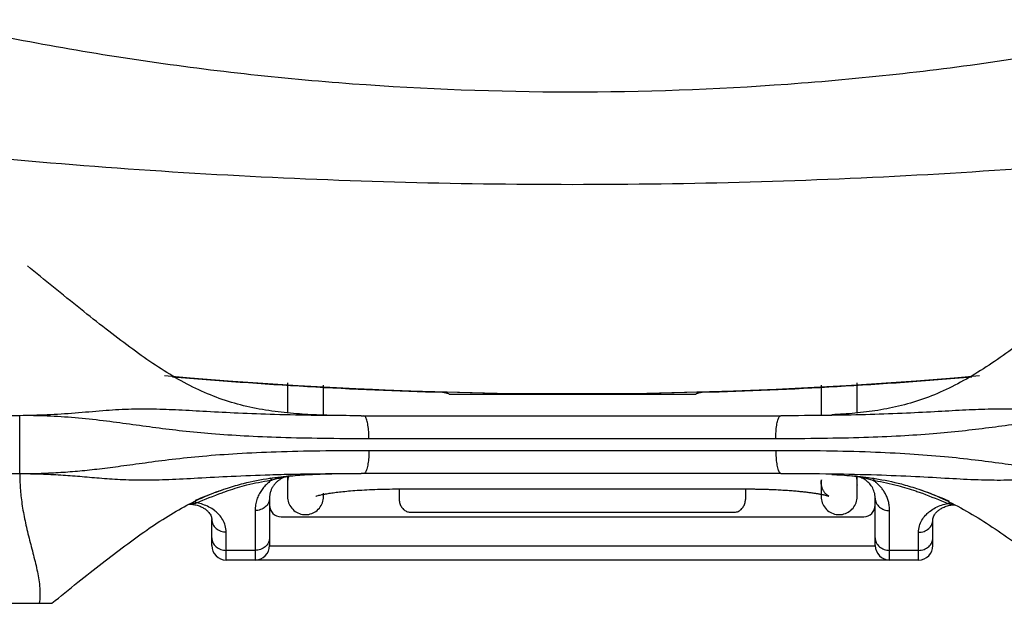
# Model space of a CAD drawing. Extents: x -683 to 136, y 441 to 1130.
# Drawn here: x -555 to -487, y 759 to 799 of the extents above; entities that cross this region are included whole.
import ezdxf

# ---------------------------------------------------------------- set-up
doc = ezdxf.new("R2010")
doc.units = 0
doc.header["$LTSCALE"] = 25
doc.layers.get('0').update_dxf_attribs({"color": 4, "linetype": 'CONTINUOUS'})
doc.layers.get('DEFPOINTS').update_dxf_attribs({"linetype": 'CONTINUOUS'})
doc.layers.add('DIM', color=7, linetype='CONTINUOUS')
doc.dimstyles.new('Line_Drawings', dxfattribs={"dimscale": 5, "dimtxt": 2.5, "dimasz": 4, "dimexe": 2, "dimexo": 1, "dimgap": 2, "dimtad": 1, "dimdec": 0, "dimzin": 0, "dimdsep": 46, "dimtxsty": 'Standard', "dimcen": 0, "dimclrt": 6, "dimadec": 0, "dimazin": 0, "dimtfac": 1, "dimtdec": 0, "dimtofl": 0, "dimtmove": 0, "dimatfit": 3, "dimfxl": 0, "dimtolj": 1, "dimtzin": 0, "dimarcsym": 0})

# ---------------------------------------------------------------- blocks, each defined once
blk = doc.blocks.new('*D1')
at = {"layer": 'DEFPOINTS', "color": 0}
for p in [(-646.267, 1058.432), (-516.767, 1058.432), (-581.331, 758.96)]:
    blk.add_point(p, dxfattribs=at)
at = {"layer": 'DIM', "color": 0, "lineweight": -2}
for p, q in [((-521.767, 1058.432), (-656.267, 1058.432)), ((-646.267, 768.96), (-646.267, 1048.432)), ((-586.331, 758.96), (-656.267, 758.96))]:
    blk.add_line(p, q, dxfattribs=at)
at = {"layer": 'DIM', "color": 0}
for points in [[(-647.933, 1048.432), (-644.6, 1048.432), (-646.267, 1058.432)], [(-647.933, 768.96), (-644.6, 768.96), (-646.267, 758.96)]]:
    blk.add_solid(points, dxfattribs=at)
at = {"layer": 'DIM', "color": 6, "insert": (-659.267, 915.96), "char_height": 6, "attachment_point": 5, "rotation": 90}
blk.add_mtext('\\A1;299 mm [11 13/16 inch]', dxfattribs=at)

msp = doc.modelspace()

# ---------------------------------------------------------------- linework, layer by layer
at = {"linetype": 'Continuous'}
for p, q in [((-525.312, 773.46), (-508.223, 773.46)), ((-555.084, 771.96), (-576.667, 771.96)), ((-555.084, 767.96), (-555.084, 771.96)), ((-531.413, 771.96), (-502.31, 771.96)), ((-502.662, 770.36), (-530.871, 770.36)), ((-530.871, 769.56), (-502.662, 769.56)), ((-576.667, 767.96), (-555.084, 767.96)), ((-536.312, 767.79), (-536.471, 767.768)), ((-536.313, 767.79), (-536.312, 767.79)), ((-502.31, 767.96), (-531.413, 767.96)), ((-497.214, 767.781), (-497.213, 767.781)), ((-497.083, 767.763), (-497.214, 767.781)), ((-497.213, 767.781), (-497.083, 767.763)), ((-540.926, 766.864), (-540.686, 766.944)), ((-536.518, 767.314), (-536.517, 767.241)), ((-528.767, 766.884), (-528.767, 766.155)), ((-504.767, 766.884), (-504.767, 766.155)), ((-492.902, 766.917), (-492.752, 766.867)), ((-537.767, 766.249), (-537.767, 762.96)), ((-495.767, 762.96), (-495.767, 766.243)), ((-538.767, 765.383), (-538.767, 761.96)), ((-494.767, 761.96), (-494.767, 765.377)), ((-541.767, 762.96), (-541.767, 764.768)), ((-536.967, 764.96), (-496.567, 764.96)), ((-527.967, 765.267), (-505.567, 765.267)), ((-491.767, 762.96), (-491.767, 764.747)), ((-540.767, 761.96), (-540.767, 763.902)), ((-492.767, 761.96), (-492.767, 763.881)), ((-538.767, 762.63), (-540.767, 762.63)), ((-495.765, 762.908), (-537.768, 762.908)), ((-492.767, 762.63), (-494.767, 762.63)), ((-492.767, 761.96), (-540.767, 761.96)), ((-581.331, 758.96), (-552.855, 758.96))]:
    msp.add_line(p, q, dxfattribs=at)
for centre, radius, start, end in [((-516.767, 1093.46), 319.972, 264.93103, 275.06339), ((-516.766, 1093.46), 319.999, 265.031, 268.38741), ((-516.767, 1093.46), 319.972, 265.03798, 274.95489), ((-516.766, 1093.46), 319.999, 271.61217, 274.96444), ((-536.967, 765.76), 0.8, 180, 270), ((-496.567, 765.76), 0.8, 270, 0), ((-540.767, 762.96), 1, 180, 270), ((-538.767, 762.96), 1, 270, 0), ((-494.767, 762.96), 1, 180, 270), ((-492.767, 762.96), 1, 270, 0)]:
    msp.add_arc(centre, radius, start, end, dxfattribs=at)
for points, start_tangent, end_tangent in [([(-561.74, 799.403), (-546.995, 796.639), (-532.01, 794.969), (-516.921, 794.405), (-501.829, 794.947), (-486.842, 796.594), (-472.094, 799.335)], (0.97532, -0.220795), (0.975651, 0.219327)), ([(-578.026, 792.327), (-553.713, 789.555), (-529.1, 788.167), (-504.433, 788.167), (-479.821, 789.554), (-455.507, 792.327)], (0.989846, -0.142147), (0.989846, 0.142147)), ([(-531.413, 771.96), (-531.953, 771.961), (-532.945, 771.97), (-534.307, 772.005), (-535.895, 772.095), (-537.595, 772.278), (-539.346, 772.602), (-541.037, 773.088), (-542.677, 773.752), (-544.277, 774.59), (-545.858, 775.585), (-547.449, 776.712), (-549.101, 777.967), (-550.864, 779.356), (-552.749, 780.874), (-554.553, 782.355)], (-1, 0.000668), (-0.770318, 0.63766)), ([(-478.981, 782.355), (-480.782, 780.877), (-482.623, 779.395), (-484.323, 778.06), (-485.926, 776.843), (-487.492, 775.728), (-489.057, 774.727), (-490.651, 773.866), (-492.289, 773.172), (-493.953, 772.664), (-495.589, 772.332), (-497.176, 772.135), (-498.769, 772.025)], (-0.770232, -0.637763), (-0.998856, -0.047822)), ([(-536.517, 774.236), (-536.517, 774.206), (-536.517, 773.794), (-536.517, 773.417), (-536.517, 773.081), (-536.517, 772.794), (-536.517, 772.562), (-536.517, 772.468), (-536.517, 772.39), (-536.517, 772.357), (-536.517, 772.328), (-536.517, 772.302), (-536.517, 772.276), (-536.517, 772.227), (-536.517, 772.178), (-536.517, 772.162)], (0, -1), (0, -1)), ([(-536.517, 774.236), (-536.517, 774.206), (-536.517, 773.794), (-536.517, 773.417), (-536.517, 773.081), (-536.517, 772.794), (-536.517, 772.562), (-536.517, 772.468), (-536.517, 772.39), (-536.517, 772.357), (-536.517, 772.328), (-536.517, 772.302), (-536.517, 772.276), (-536.517, 772.227), (-536.517, 772.178), (-536.517, 772.162)], (0, -1), (0, -1)), ([(-497.017, 772.155), (-497.017, 772.178), (-497.017, 772.227), (-497.017, 772.276), (-497.017, 772.301), (-497.017, 772.328), (-497.017, 772.357), (-497.017, 772.39), (-497.017, 772.468), (-497.017, 772.562), (-497.017, 772.794), (-497.017, 773.081), (-497.017, 773.416), (-497.017, 773.794), (-497.017, 774.206), (-497.017, 774.236)], (0, 1), (0, 1)), ([(-534.017, 771.998), (-534.017, 772.08), (-534.017, 772.178), (-534.017, 772.227), (-534.017, 772.276), (-534.017, 772.301), (-534.017, 772.328), (-534.017, 772.357), (-534.017, 772.39), (-534.017, 772.468), (-534.017, 772.562), (-534.017, 772.794), (-534.017, 773.081), (-534.017, 773.416), (-534.017, 773.794), (-534.017, 774.077)], (0, 1), (0, 1)), ([(-525.771, 773.587), (-525.531, 773.551), (-525.312, 773.46)], (0.999604, -0.028141), (0.872549, -0.488527)), ([(-508.223, 773.46), (-508.003, 773.551), (-507.763, 773.587)], (0.872616, 0.488407), (0.999604, 0.028134)), ([(-499.517, 774.077), (-499.517, 773.794), (-499.517, 773.417), (-499.517, 773.081), (-499.517, 772.794), (-499.517, 772.562), (-499.517, 772.468), (-499.517, 772.39), (-499.517, 772.357), (-499.517, 772.328), (-499.517, 772.302), (-499.517, 772.276), (-499.517, 772.227), (-499.517, 772.178), (-499.517, 772.08), (-499.517, 771.982), (-499.517, 771.96)], (0, -1), (0, -1)), ([(-531.413, 771.96), (-534.518, 771.98), (-537.412, 772.04), (-539.937, 772.133), (-542.138, 772.244), (-544.058, 772.346), (-545.812, 772.408), (-547.544, 772.398), (-549.325, 772.296), (-551.246, 772.134), (-553.192, 772.011), (-555.084, 771.96)], (-1, 0.000616), (-0.999788, -0.02057)), ([(-478.449, 771.96), (-480.329, 772.011), (-482.268, 772.132), (-484.2, 772.296), (-485.993, 772.399), (-487.724, 772.408), (-489.474, 772.346), (-491.393, 772.244), (-493.594, 772.133), (-496.122, 772.04), (-498.768, 771.984)], (-0.999785, 0.020713), (-0.999899, -0.0142)), ([(-530.871, 770.36), (-534.111, 770.381), (-536.982, 770.444), (-539.524, 770.552), (-541.781, 770.704), (-543.788, 770.896), (-545.642, 771.118), (-547.465, 771.364), (-549.306, 771.607), (-551.247, 771.812), (-553.193, 771.934), (-555.084, 771.96)], (-1, -0.000019), (-0.999837, -0.018078)), ([(-530.871, 770.36), (-530.888, 770.855), (-530.939, 771.301), (-531.017, 771.655), (-531.115, 771.882), (-531.224, 771.96)], (-0.000001, 1), (-1, 0)), ([(-478.449, 771.96), (-480.328, 771.934), (-482.266, 771.813), (-484.219, 771.607), (-486.072, 771.363), (-487.895, 771.117), (-489.745, 770.895), (-491.75, 770.704), (-494.008, 770.551), (-496.551, 770.444), (-499.426, 770.381), (-502.662, 770.36)], (-0.999835, 0.018176), (-1, 0.000019)), ([(-502.662, 770.36), (-502.645, 770.855), (-502.595, 771.301), (-502.517, 771.655), (-502.419, 771.882), (-502.31, 771.96)], (0, 1), (1, 0)), ([(-498.768, 771.984), (-499.019, 771.98), (-502.31, 771.96)], (-0.999899, -0.0142), (-1, 0.000009)), ([(-555.084, 767.96), (-553.605, 767.972), (-552.241, 768.036), (-550.92, 768.139), (-549.56, 768.284), (-548.074, 768.475), (-546.394, 768.705), (-544.52, 768.944), (-542.409, 769.163), (-540.011, 769.342), (-537.305, 769.467), (-534.286, 769.537), (-530.871, 769.56)], (0.999727, -0.023386), (1, -0.000018)), ([(-530.871, 769.56), (-530.888, 769.066), (-530.938, 768.62), (-531.016, 768.266), (-531.115, 768.039), (-531.224, 767.96)], (0, -1), (-1, 0)), ([(-502.662, 769.56), (-499.156, 769.535), (-496.092, 769.457), (-493.366, 769.322), (-490.958, 769.132), (-488.845, 768.903), (-486.972, 768.661), (-485.3, 768.435), (-483.84, 768.255), (-482.513, 768.121), (-481.226, 768.027), (-479.896, 767.969), (-478.449, 767.96)], (1, 0.000018), (0.999688, 0.02496)), ([(-502.662, 769.56), (-502.645, 769.066), (-502.595, 768.62), (-502.517, 768.266), (-502.419, 768.039), (-502.31, 767.96)], (0.000001, -1), (1, 0)), ([(-555.084, 767.96), (-553.604, 767.924), (-552.239, 767.859), (-550.92, 767.759), (-549.574, 767.644), (-548.128, 767.545), (-546.524, 767.506), (-544.753, 767.544), (-542.744, 767.644), (-540.416, 767.766), (-537.735, 767.871), (-536.166, 767.912)], (0.999646, -0.026597), (0.999772, 0.021369)), ([(-555.084, 767.96), (-555.047, 766.949), (-554.93, 765.845), (-554.719, 764.677), (-554.439, 763.481), (-554.133, 762.293), (-553.86, 761.137), (-553.695, 760.015), (-553.741, 758.96)], (0.000864, -1), (-0.190964, -0.981597)), ([(-540.686, 766.943), (-539.568, 767.266), (-537.744, 767.625)], (0.951251, 0.308418), (0.989377, 0.14537)), ([(-540.633, 766.773), (-539.328, 767.161), (-537.716, 767.484)], (0.946905, 0.321514), (0.988496, 0.151248)), ([(-537.634, 767.479), (-537.875, 767.294)], (-0.82757, -0.561362), (-0.75738, -0.652974)), ([(-537.744, 767.625), (-537.503, 767.659)], (0.989396, 0.14524), (0.991016, 0.133746)), ([(-537.601, 767.501), (-537.65, 767.572), (-537.698, 767.614), (-537.744, 767.625)], (-0.506506, 0.862237), (-0.99434, -0.106244)), ([(-537.716, 767.484), (-537.601, 767.501)], (0.988496, 0.151248), (0.989362, 0.145472)), ([(-537.601, 767.501), (-537.634, 767.479)], (-0.835942, -0.548818), (-0.82757, -0.561362)), ([(-537.601, 767.501), (-537.425, 767.555), (-537.259, 767.601), (-537.103, 767.642), (-536.954, 767.677), (-536.813, 767.709)], (0.952573, 0.304309), (0.978523, 0.206136)), ([(-537.259, 767.37), (-537.397, 767.227), (-537.517, 767.066)], (-0.737334, -0.675529), (-0.548484, -0.836161)), ([(-537.503, 767.659), (-537.282, 767.687), (-537.081, 767.711), (-536.9, 767.732)], (0.991016, 0.133746), (0.994081, 0.108642)), ([(-536.737, 767.692), (-536.928, 767.605), (-537.102, 767.497), (-537.259, 767.37)], (-0.934642, -0.35559), (-0.737334, -0.675529)), ([(-536.9, 767.732), (-536.737, 767.749), (-536.595, 767.764), (-536.476, 767.775), (-536.38, 767.784)], (0.994081, 0.108642), (0.995765, 0.09194)), ([(-536.813, 767.709), (-536.678, 767.736), (-536.55, 767.758), (-536.428, 767.777)], (0.978523, 0.206136), (0.991014, 0.133756)), ([(-536.471, 767.768), (-536.531, 767.755), (-536.737, 767.692)], (-0.981684, -0.190515), (-0.934642, -0.35559)), ([(-536.514, 767.43), (-536.519, 767.315)], (-0.085956, -0.996299), (0.000549, -1)), ([(-536.517, 767.771), (-536.517, 767.417), (-536.517, 767.356)], (0, -1), (0, -1)), ([(-536.517, 767.771), (-536.517, 767.417), (-536.517, 767.356)], (0, -1), (0, -1)), ([(-536.44, 767.781), (-536.458, 767.725), (-536.514, 767.43)], (-0.328773, -0.944409), (-0.085956, -0.996299)), ([(-536.428, 767.777), (-536.312, 767.79)], (0.991014, 0.133756), (0.995886, 0.090617)), ([(-536.38, 767.784), (-536.312, 767.79)], (0.995765, 0.09194), (0.995901, 0.09045)), ([(-536.313, 767.79), (-536.154, 767.804)], (0.995838, 0.091138), (0.996305, 0.08589)), ([(-536.166, 767.912), (-534.696, 767.938), (-531.413, 767.96)], (0.999772, 0.021369), (1, 0.000614)), ([(-536.154, 767.804), (-535.51, 767.853), (-534.072, 767.924), (-532.814, 767.952), (-531.888, 767.959), (-531.413, 767.96)], (0.996305, 0.08589), (1, 0.000661)), ([(-502.31, 767.96), (-498.747, 767.935), (-495.666, 767.863), (-492.971, 767.751), (-490.64, 767.626), (-488.632, 767.531), (-486.858, 767.505), (-485.255, 767.559), (-483.829, 767.662), (-482.514, 767.774), (-481.228, 767.866), (-479.896, 767.926), (-478.449, 767.96)], (1, 0.000009), (0.999595, 0.028475)), ([(-499.517, 766.516), (-499.467, 766.506), (-499.387, 766.489), (-499.313, 766.473), (-499.246, 766.458), (-499.186, 766.443), (-499.133, 766.429), (-499.087, 766.416), (-499.048, 766.405), (-499.018, 766.395), (-498.994, 766.387), (-498.98, 766.381), (-499.009, 766.397), (-499.04, 766.416), (-499.079, 766.443), (-499.125, 766.479), (-499.175, 766.525), (-499.228, 766.58), (-499.282, 766.646), (-499.333, 766.721), (-499.379, 766.801), (-499.419, 766.886), (-499.453, 766.976), (-499.48, 767.068), (-499.499, 767.162), (-499.51, 767.255), (-499.514, 767.344), (-499.511, 767.426), (-499.504, 767.49), (-499.5, 767.515), (-499.504, 767.493), (-499.511, 767.441), (-499.515, 767.387), (-499.518, 767.337), (-499.518, 767.287), (-499.518, 767.242), (-499.516, 767.21), (-499.516, 767.222), (-499.516, 767.21), (-499.517, 767.178), (-499.517, 767.14), (-499.517, 767.105), (-499.517, 767.072), (-499.517, 767.042), (-499.517, 767.012), (-499.516, 766.983), (-499.516, 766.953), (-499.516, 766.923), (-499.516, 766.892), (-499.517, 766.86), (-499.517, 766.828), (-499.517, 766.795), (-499.517, 766.762), (-499.517, 766.729), (-499.517, 766.695), (-499.517, 766.663), (-499.517, 766.631), (-499.517, 766.6), (-499.517, 766.569), (-499.517, 766.538), (-499.517, 766.508), (-499.517, 766.482), (-499.517, 766.461), (-499.517, 766.442), (-499.517, 766.426), (-499.517, 766.412), (-499.517, 766.408)], (0.981711, -0.190379), (-0.000588, -1)), ([(-498.784, 767.893), (-497.378, 767.796)], (0.998759, -0.049796), (0.995914, -0.090307)), ([(-497.378, 767.796), (-497.213, 767.781)], (0.995914, -0.090307), (0.995376, -0.096052)), ([(-497.214, 767.781), (-497.144, 767.774), (-497.048, 767.765), (-496.926, 767.752)], (0.995441, -0.09538), (0.994629, -0.103508)), ([(-497.214, 767.781), (-497.098, 767.767), (-496.976, 767.748)], (0.995414, -0.095657), (0.985676, -0.168651)), ([(-497.032, 767.562), (-497.046, 767.631), (-497.063, 767.7), (-497.085, 767.768)], (-0.168609, 0.985683), (-0.32282, 0.94646)), ([(-496.908, 767.721), (-497.061, 767.759), (-497.083, 767.763)], (-0.95819, 0.286133), (-0.984176, 0.177192)), ([(-497.022, 767.493), (-497.032, 767.562)], (-0.115873, 0.993264), (-0.168609, 0.985683)), ([(-497.016, 767.424), (-497.022, 767.493)], (-0.061751, 0.998092), (-0.115873, 0.993264)), ([(-497.017, 767.608), (-497.017, 767.748)], (0, 1), (0, 1)), ([(-497.017, 767.619), (-497.017, 767.748)], (0, 1), (0, 1)), ([(-497.017, 767.432), (-497.017, 767.619)], (0, 1), (0, 1)), ([(-497.017, 767.432), (-497.017, 767.608)], (0, 1), (0, 1)), ([(-497.014, 767.346), (-497.014, 767.356), (-497.016, 767.424)], (-0.001694, 0.999999), (-0.061751, 0.998092)), ([(-496.976, 767.748), (-496.846, 767.724), (-496.708, 767.696)], (0.985676, -0.168651), (0.977373, -0.211524)), ([(-496.926, 767.752), (-496.78, 767.737)], (0.994629, -0.103508), (0.99409, -0.108562)), ([(-496.339, 767.418), (-496.475, 767.518), (-496.615, 767.601), (-496.759, 767.668), (-496.908, 767.721)], (-0.77202, 0.635598), (-0.95819, 0.286133)), ([(-496.78, 767.737), (-496.614, 767.718), (-496.43, 767.696), (-496.228, 767.67), (-496.006, 767.64), (-495.895, 767.624)], (0.99409, -0.108562), (0.989151, -0.146899)), ([(-496.708, 767.696), (-496.565, 767.663), (-496.415, 767.626), (-496.258, 767.584), (-496.091, 767.536), (-495.916, 767.481)], (0.977373, -0.211524), (0.950217, -0.311589)), ([(-496.095, 767.168), (-496.212, 767.301), (-496.339, 767.418)], (-0.618198, 0.786023), (-0.77202, 0.635598)), ([(-495.916, 767.481), (-495.864, 767.552), (-495.813, 767.594), (-495.765, 767.604)], (0.527807, 0.849365), (0.993531, -0.113561)), ([(-495.916, 767.481), (-495.795, 767.462)], (0.98812, -0.153686), (0.9871, -0.160105)), ([(-495.876, 767.454), (-495.916, 767.481)], (-0.821341, 0.570437), (-0.831868, 0.554973)), ([(-495.895, 767.624), (-495.765, 767.604)], (0.989151, -0.146899), (0.988149, -0.153497)), ([(-495.534, 767.171), (-495.72, 767.337), (-495.876, 767.454)], (-0.714021, 0.700124), (-0.821341, 0.570437)), ([(-495.795, 767.462), (-494.205, 767.127), (-492.956, 766.745)], (0.9871, -0.160105), (0.945374, -0.325988)), ([(-495.765, 767.604), (-493.956, 767.23), (-492.902, 766.917)], (0.988133, -0.153602), (0.949637, -0.313353)), ([(-542.896, 766.104), (-541.4, 766.697), (-540.926, 766.864)], (0.922941, 0.384941), (0.947235, 0.320539)), ([(-542.886, 766.059), (-541.781, 766.547), (-540.929, 766.863)], (0.900478, 0.434901), (0.946932, 0.321435)), ([(-541.052, 766.625), (-540.872, 766.69)], (0.93969, 0.342027), (0.942761, 0.333468)), ([(-540.872, 766.69), (-540.633, 766.773)], (0.942761, 0.333468), (0.946905, 0.321514)), ([(-537.875, 767.294), (-538.118, 767.056), (-538.329, 766.786), (-538.505, 766.485), (-538.642, 766.152), (-538.733, 765.786), (-538.767, 765.383)], (-0.75738, -0.652974), (-0.000082, -1)), ([(-537.517, 767.066), (-537.618, 766.889), (-537.696, 766.694), (-537.748, 766.481), (-537.767, 766.249)], (-0.548484, -0.836161), (-0.000045, -1)), ([(-536.516, 767.233), (-536.517, 767.208)], (0.001753, -0.999998), (-0.006982, -0.999976)), ([(-536.516, 767.227), (-536.516, 767.218), (-536.517, 767.191)], (-0.011663, -0.999932), (-0.009509, -0.999955)), ([(-536.517, 767.208), (-536.517, 767.191)], (-0.006982, -0.999976), (-0.009211, -0.999958)), ([(-536.517, 767.191), (-536.517, 767.147), (-536.517, 767.089)], (-0.009211, -0.999958), (0.004912, -0.999988)), ([(-536.517, 767.191), (-536.517, 767.158)], (-0.009509, -0.999955), (-0.001773, -0.999998)), ([(-536.517, 767.158), (-536.517, 767.099)], (-0.001773, -0.999998), (0.003185, -0.999995)), ([(-536.517, 767.099), (-536.517, 767.049), (-536.517, 767.002), (-536.516, 766.955), (-536.517, 766.906), (-536.517, 766.856), (-536.517, 766.804), (-536.517, 766.752), (-536.517, 766.7), (-536.517, 766.648), (-536.517, 766.599), (-536.517, 766.55), (-536.517, 766.503), (-536.517, 766.46), (-536.517, 766.42), (-536.517, 766.387), (-536.517, 766.368)], (0.003185, -0.999995), (0.000239, -1)), ([(-536.517, 767.043), (-536.517, 766.961), (-536.517, 766.783)], (0, -1), (0, -1)), ([(-536.517, 767.043), (-536.517, 766.961), (-536.517, 766.783)], (0, -1), (0, -1)), ([(-534.553, 766.379), (-534.482, 766.405), (-534.343, 766.443), (-534.139, 766.49), (-533.872, 766.542), (-533.542, 766.596), (-533.147, 766.65), (-532.683, 766.704), (-532.147, 766.754), (-531.535, 766.8), (-530.844, 766.839), (-530.075, 766.868), (-529.233, 766.883), (-528.312, 766.884), (-527.317, 766.884), (-526.244, 766.884), (-525.074, 766.884), (-523.734, 766.884), (-522.392, 766.884), (-521.214, 766.884), (-520.134, 766.884), (-519.135, 766.884), (-518.211, 766.884), (-517.353, 766.884), (-516.549, 766.884), (-515.793, 766.884), (-515.08, 766.884), (-514.406, 766.884), (-513.766, 766.884), (-513.158, 766.884), (-512.577, 766.884), (-512.023, 766.884), (-511.492, 766.884), (-510.982, 766.884), (-510.493, 766.884), (-510.022, 766.884), (-509.568, 766.884), (-509.13, 766.884), (-508.706, 766.884), (-508.297, 766.884), (-507.901, 766.884), (-507.516, 766.884), (-507.144, 766.884), (-506.782, 766.884), (-506.43, 766.884), (-506.088, 766.884), (-505.755, 766.884), (-505.43, 766.884), (-505.113, 766.884), (-504.804, 766.884), (-504.502, 766.884), (-504.21, 766.882), (-503.926, 766.878), (-503.649, 766.873), (-503.38, 766.865), (-503.12, 766.857), (-502.868, 766.847), (-502.625, 766.836), (-502.391, 766.824), (-502.165, 766.811), (-501.947, 766.797), (-501.738, 766.782), (-501.538, 766.767), (-501.346, 766.751), (-501.162, 766.735), (-500.986, 766.718), (-500.819, 766.701), (-500.659, 766.683), (-500.507, 766.666), (-500.363, 766.648), (-500.226, 766.63), (-500.096, 766.612), (-499.974, 766.594), (-499.859, 766.576), (-499.751, 766.558), (-499.649, 766.54), (-499.555, 766.523), (-499.467, 766.506), (-499.387, 766.489), (-499.313, 766.473), (-499.246, 766.458), (-499.186, 766.443), (-499.133, 766.429), (-499.087, 766.416), (-499.048, 766.405), (-499.018, 766.395), (-498.994, 766.387), (-498.98, 766.381), (-498.979, 766.381)], (-0.555102, -0.831782), (0.414975, 0.909833)), ([(-497.027, 767.163), (-497.031, 767.135), (-497.025, 767.178), (-497.018, 767.238), (-497.016, 767.264)], (-0.135864, -0.990728), (0.06428, 0.997932)), ([(-497.016, 767.222), (-497.016, 767.24), (-497.017, 767.264)], (-0.000172, 1), (-0.022401, 0.999749)), ([(-497.017, 767.17), (-497.017, 767.183), (-497.017, 767.222)], (0, 1), (0, 1)), ([(-497.017, 767.128), (-497.017, 767.141), (-497.017, 767.154), (-497.017, 767.168), (-497.017, 767.179), (-497.016, 767.193), (-497.016, 767.21)], (-0.00014, 1), (0.005307, 0.999986)), ([(-497.017, 767.128), (-497.017, 767.17)], (0, 1), (0, 1)), ([(-497.017, 767.128), (-497.017, 767.17)], (0, 1), (0, 1)), ([(-497.017, 767.124), (-497.017, 767.127), (-497.017, 767.128)], (-0.000998, 1), (-0.00014, 1)), ([(-497.017, 767.047), (-497.017, 767.128)], (0, 1), (0, 1)), ([(-497.017, 767.124), (-497.017, 767.128)], (-0.000972, 1), (-0.000092, 1)), ([(-497.017, 766.405), (-497.017, 766.406), (-497.017, 766.421), (-497.017, 766.438), (-497.017, 766.456), (-497.017, 766.475), (-497.017, 766.495), (-497.017, 766.505), (-497.017, 766.515), (-497.017, 766.525), (-497.017, 766.536), (-497.017, 766.546), (-497.017, 766.557), (-497.017, 766.568), (-497.017, 766.578), (-497.017, 766.589), (-497.017, 766.6), (-497.017, 766.611), (-497.017, 766.622), (-497.017, 766.633), (-497.017, 766.644), (-497.017, 766.655), (-497.017, 766.666), (-497.017, 766.677), (-497.017, 766.687), (-497.017, 766.698), (-497.017, 766.709), (-497.017, 766.72), (-497.017, 766.731), (-497.017, 766.742), (-497.017, 766.752), (-497.017, 766.763), (-497.017, 766.774), (-497.017, 766.785), (-497.017, 766.796), (-497.017, 766.808), (-497.017, 766.819), (-497.017, 766.83), (-497.017, 766.841), (-497.017, 766.852), (-497.017, 766.863), (-497.017, 766.875), (-497.016, 766.886), (-497.016, 766.897), (-497.016, 766.909), (-497.016, 766.92), (-497.016, 766.932), (-497.016, 766.943), (-497.016, 766.955), (-497.016, 766.967), (-497.016, 766.978), (-497.016, 766.99), (-497.017, 767.002), (-497.017, 767.014), (-497.017, 767.026), (-497.017, 767.038), (-497.017, 767.049), (-497.017, 767.06), (-497.017, 767.071), (-497.017, 767.081), (-497.017, 767.092), (-497.017, 767.101), (-497.017, 767.12), (-497.017, 767.124)], (0.000585, 1), (-0.000972, 1)), ([(-497.017, 766.597), (-497.017, 766.646), (-497.017, 766.746), (-497.017, 766.785)], (0, 1), (0, 1)), ([(-497.017, 766.594), (-497.017, 766.646), (-497.017, 766.746), (-497.017, 766.785)], (0, 1), (0, 1)), ([(-497.016, 767.264), (-497.014, 767.309), (-497.014, 767.346)], (0.06428, 0.997932), (-0.000966, 1)), ([(-497.016, 767.21), (-497.016, 767.222)], (0.005307, 0.999986), (-0.000037, 1)), ([(-495.767, 766.243), (-495.785, 766.467), (-495.832, 766.67), (-495.903, 766.854), (-495.991, 767.02), (-496.095, 767.168)], (0.000016, 1), (-0.618198, 0.786023)), ([(-494.767, 765.377), (-494.79, 765.71), (-494.852, 766.015), (-494.946, 766.293), (-495.064, 766.546), (-495.204, 766.776), (-495.361, 766.984), (-495.534, 767.171)], (0.00003, 1), (-0.714021, 0.700124)), ([(-492.956, 766.745), (-492.807, 766.693)], (0.945374, -0.325988), (0.942934, -0.332981)), ([(-492.807, 766.693), (-492.498, 766.582)], (0.942934, -0.332981), (0.93808, -0.346419)), ([(-492.752, 766.867), (-492.144, 766.651), (-490.659, 766.062)], (0.947197, -0.320652), (0.924451, -0.3813)), ([(-492.749, 766.866), (-492.303, 766.708), (-490.675, 766.01)], (0.94702, -0.321175), (0.899224, -0.437489)), ([(-552.855, 758.96), (-551.053, 760.415), (-549.365, 761.746), (-547.786, 762.949), (-546.282, 764.032), (-544.797, 765.006), (-543.306, 765.85), (-542.886, 766.059)], (0.775054, 0.631895), (0.900478, 0.434901)), ([(-542.822, 765.92), (-542.975, 765.987), (-543, 765.993)], (-0.857228, 0.514938), (-0.97883, 0.204676)), ([(-542.822, 765.92), (-541.052, 766.625)], (0.923139, 0.384467), (0.93969, 0.342027)), ([(-537.767, 766.249), (-537.843, 765.918), (-538.06, 765.637), (-538.384, 765.449), (-538.767, 765.383)], (0, -1), (-1, 0)), ([(-536.517, 766.588), (-536.517, 766.557), (-536.517, 766.555)], (0, -1), (-0.000001, -1)), ([(-536.517, 766.588), (-536.517, 766.557), (-536.517, 766.555)], (0, -1), (-0.000001, -1)), ([(-536.517, 766.423), (-536.517, 766.401), (-536.517, 766.38), (-536.517, 766.355), (-536.517, 766.354)], (0.000003, -1), (0.00008, -1)), ([(-536.517, 766.368), (-536.517, 766.356)], (0.00026, -1), (0.00045, -1)), ([(-536.517, 766.368), (-536.517, 766.354)], (0.000239, -1), (0.000465, -1)), ([(-536.517, 766.356), (-536.517, 766.356)], (0.00045, -1), (0.000455, -1)), ([(-536.517, 766.355), (-536.44, 765.929), (-536.225, 765.552), (-535.892, 765.274), (-535.483, 765.124), (-535.049, 765.125), (-534.641, 765.274), (-534.309, 765.552), (-534.094, 765.927), (-534.017, 766.354)], (-0.000063, -1), (0.000625, 1)), ([(-534.017, 766.514), (-534.017, 766.557), (-534.017, 766.587)], (0.000001, 1), (0, 1)), ([(-534.017, 766.421), (-534.017, 766.434), (-534.017, 766.514)], (-0.000002, 1), (0.000001, 1)), ([(-534.017, 766.359), (-534.017, 766.38), (-534.017, 766.405), (-534.017, 766.437), (-534.017, 766.473), (-534.017, 766.513), (-534.017, 766.514)], (-0.000374, 1), (0.000002, 1)), ([(-534.017, 766.422), (-534.017, 766.434), (-534.017, 766.514)], (-0.000002, 1), (0.000001, 1)), ([(-534.017, 766.354), (-534.017, 766.359)], (-0.000387, 1), (-0.000329, 1)), ([(-534.017, 766.356), (-534.017, 766.359)], (-0.000417, 1), (-0.000374, 1)), ([(-534.017, 766.355), (-534.017, 766.356)], (-0.000422, 1), (-0.000417, 1)), ([(-528.767, 766.155), (-528.724, 765.87), (-528.606, 765.622), (-528.427, 765.429), (-528.206, 765.308), (-527.967, 765.267)], (0, -1), (1, 0)), ([(-505.567, 765.267), (-505.328, 765.308), (-505.106, 765.429), (-504.927, 765.622), (-504.809, 765.87), (-504.767, 766.155)], (1, 0), (0, 1)), ([(-499.517, 766.516), (-499.517, 766.498), (-499.517, 766.481), (-499.517, 766.464), (-499.517, 766.448), (-499.517, 766.432), (-499.517, 766.418), (-499.517, 766.411)], (0.000256, -1), (-0.000585, -1)), ([(-499.517, 766.411), (-499.517, 766.404), (-499.517, 766.392), (-499.517, 766.381), (-499.517, 766.368), (-499.517, 766.356)], (-0.000585, -1), (0.000233, -1)), ([(-499.517, 766.408), (-499.517, 766.4), (-499.517, 766.39), (-499.517, 766.375), (-499.517, 766.364), (-499.517, 766.355)], (-0.000588, -1), (0.000863, -1)), ([(-499.517, 766.382), (-499.517, 766.38), (-499.517, 766.355), (-499.517, 766.35)], (0.000005, -1), (-0.00023, -1)), ([(-499.517, 766.366), (-499.517, 766.356)], (-0.000083, -1), (-0.00017, -1)), ([(-499.517, 766.356), (-499.517, 766.356), (-499.517, 766.355)], (0.000233, -1), (0.000303, -1)), ([(-499.517, 766.356), (-499.517, 766.354)], (0.00025, -1), (0.000361, -1)), ([(-499.517, 766.355), (-499.517, 766.354)], (0.000303, -1), (0.000361, -1)), ([(-499.517, 766.35), (-499.438, 765.924), (-499.221, 765.548), (-498.888, 765.272), (-498.48, 765.124), (-498.046, 765.125), (-497.638, 765.276), (-497.306, 765.555), (-497.092, 765.933), (-497.017, 766.355)], (0.003805, -0.999993), (0.000096, 1)), ([(-499.517, 766.355), (-499.517, 766.354)], (0.000863, -1), (0.000991, -1)), ([(-499.517, 766.354), (-499.517, 766.35)], (0.000991, -1), (0.001664, -0.999999)), ([(-497.017, 766.356), (-497.017, 766.359), (-497.017, 766.371), (-497.017, 766.386), (-497.017, 766.399), (-497.017, 766.405)], (0.001647, 0.999999), (0.000587, 1)), ([(-497.017, 766.355), (-497.017, 766.365), (-497.017, 766.379), (-497.017, 766.392), (-497.017, 766.405)], (-0.00014, 1), (0.000585, 1)), ([(-497.017, 766.354), (-497.017, 766.355), (-497.017, 766.363)], (0.000189, 1), (0.000101, 1)), ([(-497.017, 766.354), (-497.017, 766.355)], (-0.000197, 1), (-0.00014, 1)), ([(-495.767, 766.243), (-495.691, 765.912), (-495.474, 765.631), (-495.149, 765.443), (-494.767, 765.377)], (0, -1), (1, 0)), ([(-492.498, 766.582), (-490.731, 765.879)], (0.93808, -0.346419), (0.92551, -0.378724)), ([(-490.675, 766.01), (-490.653, 765.999)], (0.899224, -0.437489), (0.898657, -0.438653)), ([(-490.653, 765.999), (-489.039, 765.124), (-487.453, 764.116), (-485.867, 762.999), (-484.252, 761.787), (-482.563, 760.47), (-480.743, 759.012), (-480.68, 758.96)], (0.898657, -0.438653), (0.77616, -0.630536)), ([(-543.34, 765.834), (-543.289, 765.833), (-543.224, 765.829)], (0.99992, -0.01265), (0.997781, -0.066583)), ([(-543.306, 765.849), (-543.246, 765.856), (-543.047, 765.882)], (0.995005, 0.099822), (0.988835, 0.149016)), ([(-543.224, 765.829), (-542.946, 765.792)], (0.997781, -0.066583), (0.980071, -0.198648)), ([(-543.047, 765.882), (-542.822, 765.92)], (0.988835, 0.149016), (0.98266, 0.185417)), ([(-542.946, 765.792), (-542.641, 765.705), (-542.389, 765.59)], (0.980071, -0.198648), (0.875101, -0.483941)), ([(-541.368, 765.206), (-541.586, 765.392), (-541.964, 765.63), (-542.382, 765.808), (-542.822, 765.92)], (-0.720494, 0.693461), (-0.984941, 0.172894)), ([(-542.389, 765.59), (-542.189, 765.46), (-542.035, 765.325), (-541.921, 765.191), (-541.842, 765.061), (-541.793, 764.939), (-541.77, 764.824), (-541.767, 764.767)], (0.875101, -0.483941), (-0.000157, -1)), ([(-492.161, 765.18), (-491.956, 765.353), (-491.582, 765.59), (-491.168, 765.767), (-490.731, 765.879)], (0.72565, 0.688064), (0.984084, 0.177706)), ([(-491.767, 764.747), (-491.762, 764.821), (-491.728, 764.953), (-491.658, 765.094), (-491.548, 765.243), (-491.39, 765.392), (-491.181, 765.535), (-490.917, 765.66)], (-0.000596, 1), (0.934016, 0.357231)), ([(-490.917, 765.66), (-490.604, 765.752)], (0.934016, 0.357231), (0.979043, 0.203654)), ([(-490.732, 765.879), (-490.58, 765.947), (-490.561, 765.952)], (0.853063, 0.521807), (0.97492, 0.222557)), ([(-490.731, 765.879), (-490.549, 765.848), (-490.385, 765.826), (-490.322, 765.819)], (0.983486, -0.180984), (0.994303, -0.106587)), ([(-490.604, 765.752), (-490.263, 765.794)], (0.979043, 0.203654), (0.999019, 0.044282)), ([(-541.767, 764.767), (-541.691, 764.436), (-541.474, 764.155), (-541.149, 763.968), (-540.767, 763.902)], (0.00027, -1), (1, 0)), ([(-540.767, 763.902), (-540.833, 764.351), (-541.006, 764.75), (-541.263, 765.098), (-541.368, 765.206)], (-0.028297, 0.9996), (-0.720494, 0.693461)), ([(-492.767, 763.881), (-492.701, 764.325), (-492.53, 764.719), (-492.276, 765.062), (-492.161, 765.18)], (0.02831, 0.999599), (0.72565, 0.688064)), ([(-492.767, 763.881), (-492.384, 763.947), (-492.06, 764.135), (-491.843, 764.416), (-491.767, 764.747)], (1, 0), (0.000659, 1)), ([(-541.767, 763.496), (-541.691, 763.165)], (0, -1), (0.429896, -0.902879)), ([(-537.767, 763.496), (-537.843, 763.165)], (0, -1), (-0.429885, -0.902884)), ([(-495.767, 763.496), (-495.691, 763.165)], (0, -1), (0.429896, -0.902879)), ([(-491.843, 763.165), (-491.767, 763.496)], (0.429896, 0.902879), (0, 1)), ([(-541.691, 763.165), (-541.474, 762.884), (-541.149, 762.696), (-540.767, 762.63)], (0.429896, -0.902879), (1, 0)), ([(-537.843, 763.165), (-538.06, 762.884), (-538.384, 762.696), (-538.767, 762.63)], (-0.429885, -0.902884), (-1, 0)), ([(-495.691, 763.165), (-495.474, 762.884), (-495.149, 762.696), (-494.767, 762.63)], (0.429896, -0.902879), (1, 0)), ([(-492.767, 762.63), (-492.384, 762.696), (-492.06, 762.884), (-491.843, 763.165)], (1, 0), (0.429896, 0.902879))]:
    msp.add_spline(points, degree=3, dxfattribs=dict(at, start_tangent=start_tangent, end_tangent=end_tangent))

# ---------------------------------------------------------------- dimensions: what is measured, and where the dimension line sits
at = {"layer": 'DIM'}
dim = msp.add_linear_dim(base=(-646.267, 1058.432), p1=(-581.331, 758.96), p2=(-516.767, 1058.432), angle=90, dimstyle='Line_Drawings', override={"dimtxt": 1.2, "dimasz": 2, "dimpost": ' mm'}, dxfattribs=at)
dim.commit()
dim.dimension.update_dxf_attribs({"geometry": '*D1', "text_midpoint": (-646.267, 915.96), "dimtype": 160})

doc.saveas('drawing.dxf')
